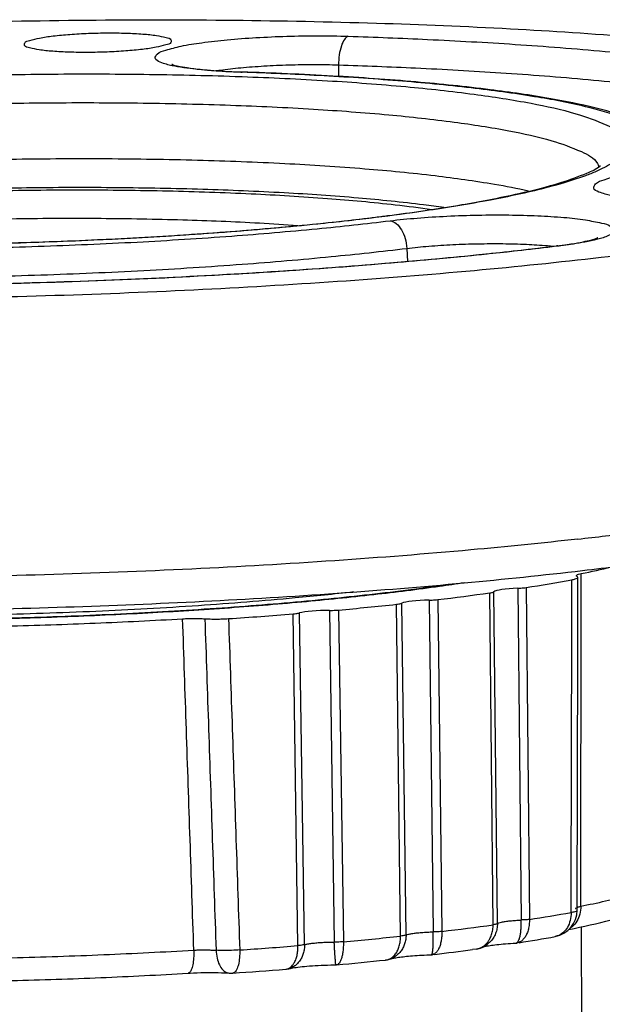
# Model space of a CAD drawing. Extents: x -1728 to 1226, y -129 to 379.
# Drawn here: x -1592 to -1570, y 173 to 210 of the extents above; entities that cross this region are included whole.
import ezdxf

# ---------------------------------------------------------------- set-up
doc = ezdxf.new("R2010")
doc.units = 0
doc.header["$LTSCALE"] = 10
doc.layers.get('0').update_dxf_attribs({"linetype": 'CONTINUOUS'})
doc.layers.add('06___PRT_ALL_SURFS', color=7, linetype='CONTINUOUS')
doc.layers.add('9_ALL_ROUND', color=7, linetype='CONTINUOUS')

msp = doc.modelspace()

# ---------------------------------------------------------------- linework, layer by layer
at = {"color": 7, "linetype": 'Continuous'}
msp.add_arc((-1588.82, 349.495), 160.015, 276.40368, 277.15075, dxfattribs=at)
for points, knots in [([(-1620.151, 207.822), (-1618.705, 208.03), (-1615.658, 208.412), (-1610.889, 208.882), (-1605.765, 209.271), (-1600.395, 209.568), (-1594.88, 209.769), (-1589.337, 209.869), (-1583.869, 209.867), (-1578.595, 209.762), (-1573.612, 209.557), (-1569.028, 209.256), (-1564.927, 208.867), (-1561.393, 208.398), (-1558.505, 207.864), (-1556.268, 207.271), (-1554.817, 206.659), (-1553.947, 206.03), (-1553.914, 205.592), (-1553.921, 205.499)], [0, 0, 0, 0, 4.383591, 9.209417, 14.376845, 19.796125, 25.344474, 30.932865, 36.427228, 41.745712, 46.756023, 51.388139, 55.525862, 59.115081, 62.070533, 64.362982, 65.964743, 66.947691, 67.229012, 67.229012, 67.229012, 67.229012]), ([(-1591.645, 208.948), (-1591.645, 208.965), (-1591.628, 209.057), (-1591.374, 209.104), (-1591.05, 209.203), (-1590.534, 209.267), (-1589.929, 209.327), (-1589.247, 209.364), (-1588.544, 209.379), (-1587.864, 209.371), (-1587.426, 209.349), (-1587.219, 209.333)], [0, 0, 0, 0, 0.051547, 0.262483, 0.635068, 1.151335, 1.778561, 2.475312, 3.195045, 3.889561, 4.512479, 4.512479, 4.512479, 4.512479]), ([(-1587.219, 209.333), (-1587.049, 209.319), (-1586.746, 209.297), (-1586.429, 209.212), (-1586.175, 209.175), (-1586.162, 209.087), (-1586.162, 209.072)], [0, 0, 0, 0, 0.510209, 0.875495, 1.078927, 1.124506, 1.124506, 1.124506, 1.124506]), ([(-1590.589, 208.689), (-1590.758, 208.702), (-1591.061, 208.725), (-1591.378, 208.81), (-1591.631, 208.846), (-1591.646, 208.933), (-1591.645, 208.948)], [0, 0, 0, 0, 0.510209, 0.875495, 1.078927, 1.123029, 1.123029, 1.123029, 1.123029]), ([(-1586.162, 209.072), (-1586.162, 209.055), (-1586.18, 208.964), (-1586.433, 208.918), (-1586.758, 208.819), (-1587.273, 208.755), (-1587.878, 208.695), (-1588.56, 208.658), (-1589.264, 208.642), (-1589.943, 208.651), (-1590.382, 208.673), (-1590.589, 208.689)], [0, 0, 0, 0, 0.050073, 0.261009, 0.633593, 1.149861, 1.777087, 2.473838, 3.193571, 3.888087, 4.511005, 4.511005, 4.511005, 4.511005]), ([(-1613.708, 199.795), (-1613.264, 199.77), (-1611.13, 199.657), (-1607.216, 199.509), (-1601.9, 199.42), (-1596.417, 199.434), (-1590.867, 199.551), (-1585.371, 199.767), (-1580.03, 200.08), (-1574.958, 200.481), (-1570.252, 200.964), (-1566.009, 201.517), (-1563.351, 201.956), (-1562.117, 202.192)], [0, 0, 0, 0, 1.332771, 6.410913, 11.751978, 17.28053, 22.85893, 28.403688, 33.782136, 38.907939, 43.665711, 47.973557, 51.743253, 51.743253, 51.743253, 51.743253]), ([(-1570.973, 190.479), (-1572.303, 190.329), (-1575.325, 190.026), (-1580.132, 189.648), (-1585.44, 189.341), (-1590.904, 189.129), (-1596.412, 189.019), (-1601.852, 189.01), (-1607.114, 189.105), (-1612.09, 189.3), (-1615.66, 189.526), (-1617.559, 189.682), (-1617.92, 189.713)], [0, 0, 0, 0, 4.016208, 9.110378, 14.462945, 19.967099, 25.512765, 30.988982, 36.286276, 41.299029, 45.927822, 47.015766, 47.015766, 47.015766, 47.015766]), ([(-1607.64, 187.927), (-1606.918, 187.903), (-1604.522, 187.836), (-1600.408, 187.781), (-1595.284, 187.808), (-1590.119, 187.928), (-1585.008, 188.139), (-1580.046, 188.437), (-1575.322, 188.818), (-1571.803, 189.182), (-1569.868, 189.418), (-1569.406, 189.477)], [0, 0, 0, 0, 2.169897, 7.188384, 12.343185, 17.540812, 22.686812, 27.687936, 32.454371, 36.902307, 38.300888, 38.300888, 38.300888, 38.300888])]:
    msp.add_open_spline(points, degree=3, knots=knots, dxfattribs=at)
at = {"layer": '06___PRT_ALL_SURFS', "color": 7, "linetype": 'Continuous'}
for centre, radius, start, end in [((-1588.225, 288.713), 101.21, 276.82116, 277.92768), ((-1592.532, 326.651), 139.393, 275.19353, 276.08737)]:
    msp.add_arc(centre, radius, start, end, dxfattribs=at)
for centre, ratio, start_param, end_param in [((-1573.115, 188.517), 0.130419, 1.669324, 3.000531), ((-1576.588, 188.068), 0.130425, 1.512239, 2.843447), ((-1580.465, 187.685), 0.13043, 1.355148, 2.686355)]:
    msp.add_ellipse(centre, major_axis=(1, 0.022), ratio=ratio, start_param=start_param, end_param=end_param, dxfattribs=at)
for points, knots in [([(-1573.216, 188.645), (-1573.179, 188.646), (-1573.106, 188.65), (-1573.003, 188.658), (-1572.938, 188.666), (-1572.908, 188.671)], [0, 0, 0, 0, 0.1135686, 0.2186148, 0.3095104, 0.3095104, 0.3095104, 0.3095104]), ([(-1576.532, 188.199), (-1576.494, 188.2), (-1576.418, 188.202), (-1576.308, 188.208), (-1576.238, 188.215), (-1576.204, 188.219)], [0, 0, 0, 0, 0.1160033, 0.2275176, 0.3285432, 0.3285432, 0.3285432, 0.3285432]), ([(-1574.266, 188.47), (-1574.24, 188.474), (-1574.196, 188.481), (-1574.142, 188.494), (-1574.113, 188.505), (-1574.106, 188.513)], [0, 0, 0, 0, 0.0778877, 0.1342964, 0.1673189, 0.1673189, 0.1673189, 0.1673189]), ([(-1580.254, 187.817), (-1580.215, 187.817), (-1580.138, 187.817), (-1580.025, 187.822), (-1579.95, 187.827), (-1579.914, 187.83)], [0, 0, 0, 0, 0.1156308, 0.2309231, 0.3396666, 0.3396666, 0.3396666, 0.3396666]), ([(-1577.75, 188.044), (-1577.72, 188.047), (-1577.667, 188.054), (-1577.598, 188.067), (-1577.559, 188.078), (-1577.544, 188.084)], [0, 0, 0, 0, 0.0902613, 0.16147, 0.2102878, 0.2102878, 0.2102878, 0.2102878]), ([(-1581.61, 187.685), (-1581.577, 187.688), (-1581.515, 187.694), (-1581.433, 187.706), (-1581.384, 187.716), (-1581.364, 187.722)], [0, 0, 0, 0, 0.100519, 0.1849967, 0.2491419, 0.2491419, 0.2491419, 0.2491419])]:
    msp.add_open_spline(points, degree=3, knots=knots, dxfattribs=at)
at = {"layer": '9_ALL_ROUND', "color": 7, "linetype": 'Continuous'}
for p, q in [((-1579.91, 208.181), (-1579.91, 207.751)), ((-1583.564, 207.916), (-1583.51, 207.915)), ((-1583.51, 207.905), (-1583.564, 207.906)), ((-1583.559, 207.746), (-1583.517, 207.744)), ((-1578.012, 202.561), (-1577.904, 202.575)), ((-1577.36, 201.332), (-1577.334, 200.845)), ((-1571.67, 201.42), (-1571.767, 201.408)), ((-1570.978, 186.34), (-1570.972, 189.049)), ((-1573.216, 188.645), (-1573.09, 176.258)), ((-1572.908, 188.671), (-1572.781, 176.281)), ((-1576.532, 188.199), (-1576.379, 175.816)), ((-1576.204, 188.219), (-1576.051, 175.832)), ((-1574.139, 176.08), (-1574.266, 188.47)), ((-1573.979, 176.127), (-1574.106, 188.513)), ((-1579.914, 187.83), (-1579.731, 175.447)), ((-1577.597, 175.657), (-1577.75, 188.044)), ((-1577.391, 175.701), (-1577.544, 188.084)), ((-1581.427, 175.301), (-1581.61, 187.685)), ((-1581.181, 175.342), (-1581.364, 187.722)), ((-1580.254, 187.817), (-1580.071, 175.437)), ((-1570.999, 176.623), (-1570.978, 186.34)), ((-1570.999, 176.623), (-1570.999, 176.623)), ((-1570.898, 176.764), (-1570.865, 176.772)), ((-1570.784, 163.991), (-1570.842, 176.001)), ((-1574.442, 175.29), (-1574.361, 175.344)), ((-1574.361, 175.344), (-1574.362, 175.343)), ((-1573.39, 175.39), (-1573.314, 175.393)), ((-1573.169, 175.413), (-1573.25, 175.4)), ((-1573.249, 175.4), (-1573.25, 175.4)), ((-1571.819, 175.642), (-1571.82, 175.642)), ((-1576.319, 174.974), (-1576.421, 174.961)), ((-1574.773, 175.175), (-1574.908, 175.156)), ((-1574.773, 175.175), (-1574.773, 175.175)), ((-1574.614, 175.212), (-1574.525, 175.247)), ((-1574.525, 175.247), (-1574.442, 175.29)), ((-1578.154, 174.765), (-1578.154, 174.765)), ((-1577.96, 174.81), (-1577.96, 174.81)), ((-1576.525, 174.956), (-1576.469, 174.958)), ((-1576.42, 174.961), (-1576.421, 174.961)), ((-1581.885, 174.422), (-1581.885, 174.422)), ((-1581.771, 174.44), (-1581.772, 174.44)), ((-1580.071, 174.582), (-1580.023, 174.582)), ((-1579.983, 174.584), (-1579.983, 174.584))]:
    msp.add_line(p, q, dxfattribs=at)
for points in [[(-1574.197, 175.317), (-1574.136, 175.325), (-1574.069, 175.333), (-1573.998, 175.342), (-1573.923, 175.35), (-1573.843, 175.357), (-1573.76, 175.365), (-1573.672, 175.372), (-1573.581, 175.378), (-1573.487, 175.384), (-1573.39, 175.39)], [(-1573.314, 175.393), (-1573.284, 175.395), (-1573.249, 175.4)], [(-1574.773, 175.175), (-1574.705, 175.187), (-1574.614, 175.212)], [(-1574.495, 175.262), (-1574.485, 175.264), (-1574.461, 175.27), (-1574.431, 175.277), (-1574.395, 175.284), (-1574.354, 175.292), (-1574.307, 175.3)], [(-1574.307, 175.3), (-1574.254, 175.308), (-1574.197, 175.317)], [(-1578.154, 174.765), (-1578.079, 174.777), (-1578.01, 174.794), (-1577.96, 174.81)], [(-1577.96, 174.81), (-1577.963, 174.809), (-1577.958, 174.811), (-1577.947, 174.814), (-1577.931, 174.818), (-1577.909, 174.824), (-1577.882, 174.83), (-1577.85, 174.836), (-1577.813, 174.843), (-1577.771, 174.851), (-1577.726, 174.858), (-1577.676, 174.866), (-1577.622, 174.874), (-1577.564, 174.881), (-1577.503, 174.889), (-1577.438, 174.896), (-1577.37, 174.903), (-1577.298, 174.91), (-1577.223, 174.917), (-1577.145, 174.923), (-1577.064, 174.929), (-1576.98, 174.935), (-1576.894, 174.94), (-1576.805, 174.945), (-1576.714, 174.949), (-1576.62, 174.953), (-1576.525, 174.956)], [(-1576.469, 174.958), (-1576.444, 174.959), (-1576.42, 174.961)], [(-1585.532, 174.274), (-1585.456, 174.278), (-1585.324, 174.284), (-1585.19, 174.289), (-1585.057, 174.293), (-1584.923, 174.296), (-1584.791, 174.297), (-1584.66, 174.298), (-1584.532, 174.297), (-1584.408, 174.294), (-1584.287, 174.291), (-1584.172, 174.286), (-1584.062, 174.281), (-1583.996, 174.277)], [(-1581.885, 174.422), (-1581.871, 174.423), (-1581.799, 174.434), (-1581.772, 174.44)], [(-1581.771, 174.44), (-1581.744, 174.446), (-1581.708, 174.454), (-1581.665, 174.463), (-1581.615, 174.471), (-1581.559, 174.481), (-1581.496, 174.49), (-1581.426, 174.5), (-1581.351, 174.509), (-1581.269, 174.518), (-1581.182, 174.527), (-1581.09, 174.535), (-1580.993, 174.543), (-1580.89, 174.551), (-1580.784, 174.558), (-1580.673, 174.564), (-1580.558, 174.57), (-1580.44, 174.574), (-1580.319, 174.578), (-1580.196, 174.58), (-1580.071, 174.582)], [(-1580.023, 174.582), (-1580.002, 174.583), (-1579.983, 174.584)]]:
    msp.add_lwpolyline(points, dxfattribs=at)
for centre, radius, start, end in [((-1582.555, 237.659), 29.76, 267.5438, 268.0576), ((-1590.217, 296.768), 94.994, 277.06612, 277.38185), ((-1573.685, 217.165), 15.86, 276.9431, 277.702), ((-1574.139, 220.528), 19.253, 277.6983, 278.2707), ((-1578.26, 225.636), 37.191, 281.4985, 283.2728), ((-1582.917, 252.851), 64.956, 278.8637, 280.39834), ((-1595.545, 361.697), 174.569, 273.78465, 274.57841), ((-1582.845, 240.737), 65.238, 278.87404, 280.25986), ((-1571.999, 176.626), 1, 280.2468, 359.8374), ((-1587.983, 275.538), 100.417, 276.8244, 277.92444), ((-1592.257, 313.184), 138.306, 275.19617, 276.08473), ((-1574.895, 176.065), 0.898, 300.8949, 306.4452), ((-1574.979, 175.934), 0.812, 319.8558, 327.7259), ((-1583.258, 238.875), 64.26, 279.03347, 280.25279), ((-1595.18, 347.078), 172.326, 273.85228, 274.57742), ((-1588.317, 273.379), 99.134, 276.95112, 277.77329), ((-1574.858, 175.788), 0.619, 277.8885, 285.5149), ((-1574.884, 176.042), 0.872, 288.1824, 290.4498), ((-1574.884, 176.043), 0.873, 290.4496, 292.1696), ((-1574.884, 176.044), 0.874, 292.1698, 292.9789), ((-1574.886, 176.049), 0.879, 292.9802, 295.2496), ((-1574.889, 176.053), 0.884, 295.2485, 296.4634), ((-1574.891, 176.058), 0.89, 296.4657, 300.1503), ((-1574.893, 176.062), 0.894, 300.1479, 300.8909), ((-1592.383, 309.488), 135.472, 275.25168, 276.02885), ((-1583.931, 175.275), 1, 266.2566, 273.8578), ((-1595.19, 342.381), 168.486, 273.85459, 274.52916)]:
    msp.add_arc(centre, radius, start, end, dxfattribs=at)
for points, knots in [([(-1585.93, 208.112), (-1585.997, 208.124), (-1586.218, 208.167), (-1586.472, 208.234), (-1586.815, 208.39), (-1586.656, 208.665), (-1586.286, 208.748), (-1585.734, 208.909), (-1584.963, 209.021), (-1584.03, 209.129), (-1582.971, 209.206), (-1581.839, 209.256), (-1580.689, 209.273), (-1579.923, 209.262), (-1579.547, 209.249)], [0, 0, 0, 0, 0.202413, 0.66079, 0.899949, 1.067978, 1.428306, 2.013449, 2.801852, 3.757043, 4.834555, 5.985107, 7.154541, 8.284286, 8.284286, 8.284286, 8.284286]), ([(-1579.547, 209.249), (-1579.605, 209.23), (-1579.718, 209.112), (-1579.822, 208.869), (-1579.895, 208.546), (-1579.911, 208.307), (-1579.91, 208.181)], [0, 0, 0, 0, 0.184276, 0.454048, 0.7954, 1.171116, 1.171116, 1.171116, 1.171116]), ([(-1579.547, 209.249), (-1578.559, 209.217), (-1576.482, 209.136), (-1573.283, 208.957), (-1569.985, 208.704), (-1566.796, 208.371), (-1563.902, 207.961), (-1561.473, 207.489), (-1559.583, 206.958), (-1558.353, 206.422), (-1557.554, 205.777), (-1557.677, 204.942), (-1558.162, 204.59), (-1558.473, 204.402), (-1558.556, 204.354)], [0, 0, 0, 0, 2.963342, 6.236493, 9.612802, 12.88419, 15.855805, 18.371122, 20.325649, 21.678721, 22.496971, 23.097234, 23.906985, 24.195073, 24.195073, 24.195073, 24.195073]), ([(-1586.11, 208.185), (-1586.121, 208.191), (-1586.171, 208.221), (-1586.007, 208.152), (-1585.874, 208.138), (-1585.502, 208.06), (-1585.02, 208.008), (-1584.435, 207.957), (-1584.021, 207.935), (-1583.831, 207.927)], [0, 0, 0, 0, 0.040956, 0.102923, 0.29909, 0.63496, 1.128694, 1.806471, 2.376589, 2.376589, 2.376589, 2.376589]), ([(-1583.564, 207.906), (-1583.907, 207.917), (-1584.54, 207.948), (-1585.329, 208.019), (-1585.774, 208.085), (-1585.93, 208.112)], [0, 0, 0, 0, 1.028028, 1.900643, 2.37633, 2.37633, 2.37633, 2.37633]), ([(-1584.489, 207.966), (-1584.438, 207.973), (-1584.131, 208.015), (-1583.823, 208.05), (-1583.567, 208.075)], [0, 0, 0, 0, 0.1570505, 0.928965, 0.928965, 0.928965, 0.928965]), ([(-1583.567, 208.075), (-1583.278, 208.103), (-1582.679, 208.146), (-1581.765, 208.187), (-1580.835, 208.2), (-1580.215, 208.191), (-1579.91, 208.181)], [0, 0, 0, 0, 0.870814, 1.80072, 2.745963, 3.660037, 3.660037, 3.660037, 3.660037]), ([(-1579.91, 208.181), (-1578.951, 208.15), (-1576.931, 208.071), (-1573.821, 207.897), (-1570.616, 207.651), (-1567.516, 207.328), (-1564.703, 206.929), (-1562.342, 206.47), (-1560.505, 205.955), (-1559.31, 205.431), (-1558.644, 204.899), (-1558.604, 204.562), (-1558.604, 204.496)], [0, 0, 0, 0, 2.880745, 6.062454, 9.344374, 12.524238, 15.412658, 17.857524, 19.757298, 21.072478, 21.867834, 22.064702, 22.064702, 22.064702, 22.064702]), ([(-1596.545, 207.699), (-1595.58, 207.737), (-1593.529, 207.802), (-1590.336, 207.851), (-1586.971, 207.84), (-1584.695, 207.786), (-1583.559, 207.746)], [0, 0, 0, 0, 2.896107, 6.156855, 9.57995, 12.988842, 12.988842, 12.988842, 12.988842]), ([(-1583.517, 207.744), (-1582.453, 207.706), (-1580.411, 207.61), (-1577.52, 207.395), (-1574.978, 207.122), (-1572.864, 206.794), (-1571.185, 206.435), (-1570.048, 206.02), (-1569.247, 205.631), (-1569.107, 204.897), (-1569.691, 204.494), (-1570.081, 204.297), (-1570.294, 204.203)], [0, 0, 0, 0, 3.19348, 6.129658, 8.697224, 10.855412, 12.564369, 13.797103, 14.567981, 15.047858, 15.725741, 16.422674, 16.422674, 16.422674, 16.422674]), ([(-1567.013, 204.322), (-1567.03, 204.552), (-1567.183, 205.006), (-1567.675, 205.53), (-1568.35, 205.934), (-1569.248, 206.288), (-1570.481, 206.63), (-1572.184, 206.971), (-1574.413, 207.292), (-1577.128, 207.569), (-1580.216, 207.784), (-1582.381, 207.878), (-1583.51, 207.915)], [0, 0, 0, 0, 0.691556, 1.376837, 2.115225, 3.034461, 4.266211, 5.949454, 8.240689, 11.021612, 14.135384, 17.523254, 17.523254, 17.523254, 17.523254]), ([(-1569.987, 203.89), (-1569.625, 204.011), (-1569.014, 204.261), (-1568.266, 204.638), (-1567.911, 205.313), (-1568.496, 205.896), (-1569.411, 206.272), (-1570.84, 206.684), (-1572.735, 207.036), (-1575.077, 207.352), (-1577.762, 207.605), (-1580.614, 207.791), (-1582.552, 207.873), (-1583.51, 207.905)], [0, 0, 0, 0, 1.142775, 1.979082, 2.504638, 3.099787, 4.09988, 5.567637, 7.505242, 9.896704, 12.650072, 15.594799, 18.469767, 18.469767, 18.469767, 18.469767]), ([(-1607.176, 205.819), (-1606.77, 205.868), (-1605.9, 205.967), (-1604.492, 206.108), (-1602.868, 206.251), (-1600.989, 206.392), (-1598.82, 206.525), (-1596.33, 206.643), (-1593.518, 206.732), (-1590.439, 206.779), (-1587.214, 206.768), (-1583.997, 206.692), (-1580.938, 206.549), (-1578.153, 206.343), (-1575.716, 206.08), (-1573.689, 205.766), (-1572.078, 205.42), (-1570.991, 205.028), (-1570.322, 204.696), (-1570.204, 204.424), (-1570.189, 204.38)], [0, 0, 0, 0, 1.225766, 2.627948, 4.24517, 6.11661, 8.27949, 10.764915, 13.594107, 16.719935, 20.001612, 23.269795, 26.37227, 29.187262, 31.648813, 33.717915, 35.356364, 36.538258, 37.277357, 37.414659, 37.414659, 37.414659, 37.414659]), ([(-1572.82, 203.468), (-1573.239, 203.565), (-1574.397, 203.78), (-1576.434, 204.068), (-1579.048, 204.318), (-1582.006, 204.509), (-1585.221, 204.63), (-1588.564, 204.681), (-1591.87, 204.664), (-1594.975, 204.59), (-1597.771, 204.477), (-1600.22, 204.339), (-1602.34, 204.188), (-1604.162, 204.033), (-1605.725, 203.877), (-1606.684, 203.769), (-1607.127, 203.715)], [0, 0, 0, 0, 1.290479, 3.529789, 6.171914, 9.164276, 12.422517, 15.822652, 19.193918, 22.338913, 25.140491, 27.586215, 29.700046, 31.515743, 33.072058, 34.411144, 34.411144, 34.411144, 34.411144]), ([(-1577.904, 202.575), (-1577.037, 202.688), (-1575.454, 202.921), (-1573.353, 203.325), (-1571.783, 203.709), (-1570.787, 204.076), (-1570.284, 204.288), (-1570.139, 204.411), (-1570.132, 204.417)], [0, 0, 0, 0, 2.622393, 4.797997, 6.421603, 7.454396, 8.001456, 8.026128, 8.026128, 8.026128, 8.026128]), ([(-1570.294, 204.203), (-1570.424, 204.146), (-1571.053, 203.895), (-1572.366, 203.52), (-1574.368, 203.092), (-1576.477, 202.749), (-1577.913, 202.557), (-1578.529, 202.482)], [0, 0, 0, 0, 0.427222, 2.027993, 4.088369, 6.569693, 8.433594, 8.433594, 8.433594, 8.433594]), ([(-1569.543, 203.266), (-1569.61, 203.278), (-1569.833, 203.321), (-1570.09, 203.389), (-1570.437, 203.541), (-1570.284, 203.823), (-1570.101, 203.852), (-1569.987, 203.89)], [0, 0, 0, 0, 0.203323, 0.665903, 0.909074, 1.07692, 1.439712, 1.439712, 1.439712, 1.439712]), ([(-1575.977, 202.854), (-1576.229, 202.89), (-1577.29, 203.032), (-1579.279, 203.232), (-1582.029, 203.421), (-1585.033, 203.546), (-1588.178, 203.605), (-1591.318, 203.6), (-1594.297, 203.54), (-1597.003, 203.44), (-1599.388, 203.314), (-1601.46, 203.174), (-1603.246, 203.027), (-1604.782, 202.88), (-1605.725, 202.777), (-1606.161, 202.726)], [0, 0, 0, 0, 0.765225, 3.212201, 5.992752, 9.035068, 12.230395, 15.430291, 18.453454, 21.169766, 23.551899, 25.618595, 27.399464, 28.929304, 30.245946, 30.245946, 30.245946, 30.245946]), ([(-1605.64, 202.685), (-1604.676, 202.796), (-1602.664, 202.995), (-1599.549, 203.225), (-1596.276, 203.393), (-1592.927, 203.495), (-1589.586, 203.528), (-1586.336, 203.492), (-1583.257, 203.389), (-1580.427, 203.219), (-1578.176, 203.015), (-1576.879, 202.85), (-1576.425, 202.785)], [0, 0, 0, 0, 2.913528, 6.064117, 9.367974, 12.745673, 16.11413, 19.391142, 22.496442, 25.354435, 27.896216, 29.274998, 29.274998, 29.274998, 29.274998]), ([(-1578.529, 202.482), (-1578.856, 202.441), (-1580.228, 202.28), (-1582.729, 202.035), (-1586.089, 201.787), (-1589.614, 201.603), (-1593.224, 201.486), (-1596.835, 201.44), (-1600.366, 201.465), (-1603.734, 201.561), (-1606.868, 201.725), (-1609.699, 201.954), (-1612.151, 202.24), (-1613.679, 202.495), (-1614.379, 202.64), (-1614.413, 202.648)], [0, 0, 0, 0, 0.986558, 4.144014, 7.538526, 11.094225, 14.732397, 18.372324, 21.930157, 25.322693, 28.480409, 31.345021, 33.841138, 35.884844, 35.987619, 35.987619, 35.987619, 35.987619]), ([(-1577.987, 202.362), (-1577.651, 202.403), (-1576.944, 202.472), (-1575.848, 202.541), (-1574.706, 202.579), (-1573.572, 202.584), (-1572.501, 202.558), (-1571.545, 202.496), (-1570.752, 202.42), (-1570.156, 202.289), (-1569.784, 202.218), (-1569.555, 201.977), (-1569.856, 201.774), (-1570.097, 201.707), (-1570.305, 201.655), (-1570.368, 201.641)], [0, 0, 0, 0, 1.01452, 2.130676, 3.292126, 4.443619, 5.531803, 6.505152, 7.316501, 7.926599, 8.312464, 8.495285, 8.712076, 9.145533, 9.340633, 9.340633, 9.340633, 9.340633]), ([(-1613.421, 202.203), (-1612.71, 202.097), (-1611.111, 201.897), (-1608.474, 201.659), (-1605.413, 201.47), (-1602.049, 201.346), (-1598.496, 201.292), (-1594.839, 201.309), (-1591.139, 201.397), (-1587.487, 201.554), (-1584.011, 201.773), (-1580.861, 202.04), (-1578.892, 202.252), (-1577.987, 202.362)], [0, 0, 0, 0, 2.156743, 4.831517, 7.943664, 11.354379, 14.929294, 18.604603, 22.32571, 26.02946, 29.569951, 32.77457, 35.511407, 35.511407, 35.511407, 35.511407]), ([(-1613.31, 202.466), (-1612.59, 202.345), (-1610.998, 202.109), (-1608.398, 201.853), (-1605.421, 201.65), (-1602.142, 201.516), (-1598.646, 201.452), (-1595.018, 201.462), (-1591.349, 201.546), (-1587.727, 201.701), (-1584.243, 201.924), (-1581.192, 202.189), (-1579.314, 202.398), (-1578.531, 202.495)], [0, 0, 0, 0, 2.190468, 4.825452, 7.834812, 11.142661, 14.667809, 18.324585, 22.024652, 25.678723, 29.198504, 32.498432, 34.86573, 34.86573, 34.86573, 34.86573]), ([(-1581.43, 202.179), (-1581.908, 202.213), (-1583.341, 202.301), (-1585.793, 202.4), (-1588.819, 202.453), (-1591.948, 202.441), (-1595.064, 202.365), (-1598.022, 202.235), (-1600.687, 202.065), (-1602.991, 201.872), (-1604.398, 201.726), (-1605.041, 201.652)], [0, 0, 0, 0, 1.438099, 4.307585, 7.358975, 10.518768, 13.693074, 16.710632, 19.399559, 21.704508, 23.644406, 23.644406, 23.644406, 23.644406]), ([(-1577.987, 202.362), (-1577.904, 202.35), (-1577.732, 202.261), (-1577.541, 202.021), (-1577.407, 201.7), (-1577.367, 201.458), (-1577.36, 201.332)], [0, 0, 0, 0, 0.248971, 0.552179, 0.905034, 1.28161, 1.28161, 1.28161, 1.28161]), ([(-1577.36, 201.332), (-1577.089, 201.365), (-1576.517, 201.421), (-1575.631, 201.477), (-1574.707, 201.508), (-1573.791, 201.512), (-1572.925, 201.49), (-1572.293, 201.449), (-1571.954, 201.42), (-1571.876, 201.412)], [0, 0, 0, 0, 0.820894, 1.723202, 2.66206, 3.592797, 4.472294, 5.258919, 5.493811, 5.493811, 5.493811, 5.493811]), ([(-1570.368, 201.641), (-1570.518, 201.605), (-1570.949, 201.514), (-1571.386, 201.455), (-1571.67, 201.42)], [0, 0, 0, 0, 0.462849, 1.321016, 1.321016, 1.321016, 1.321016]), ([(-1571.37, 201.475), (-1571.312, 201.484), (-1571.111, 201.514), (-1570.83, 201.558), (-1570.492, 201.647), (-1570.386, 201.657), (-1570.207, 201.74), (-1570.235, 201.722), (-1570.237, 201.721)], [0, 0, 0, 0, 0.175084, 0.602606, 0.901655, 1.087672, 1.168014, 1.175256, 1.175256, 1.175256, 1.175256]), ([(-1571.767, 201.408), (-1572.631, 201.304), (-1574.607, 201.084), (-1577.889, 200.775), (-1581.773, 200.481), (-1586.124, 200.229), (-1590.803, 200.042), (-1595.65, 199.933), (-1600.492, 199.911), (-1605.16, 199.976), (-1609.499, 200.123), (-1613.376, 200.337), (-1616.696, 200.598), (-1619.355, 200.875), (-1620.9, 201.078), (-1621.541, 201.172)], [0, 0, 0, 0, 2.612722, 5.962136, 9.890733, 14.296707, 19.035407, 23.940322, 28.839186, 33.559857, 37.94576, 41.861599, 45.208085, 47.937678, 49.880873, 49.880873, 49.880873, 49.880873]), ([(-1621.538, 201.194), (-1620.442, 201.031), (-1618.069, 200.74), (-1614.266, 200.407), (-1610.019, 200.155), (-1605.419, 199.991), (-1600.566, 199.919), (-1595.561, 199.941), (-1590.508, 200.058), (-1585.514, 200.266), (-1580.683, 200.562), (-1576.117, 200.938), (-1573.177, 201.25), (-1571.768, 201.422)], [0, 0, 0, 0, 3.32322, 7.168188, 11.452467, 16.086282, 20.973523, 26.013327, 31.101908, 36.134534, 41.00755, 45.620374, 49.877264, 49.877264, 49.877264, 49.877264]), ([(-1614.194, 201.168), (-1613.455, 201.057), (-1611.793, 200.849), (-1609.051, 200.601), (-1605.87, 200.405), (-1602.373, 200.276), (-1598.68, 200.22), (-1594.878, 200.238), (-1591.033, 200.329), (-1587.237, 200.492), (-1583.623, 200.72), (-1580.349, 200.997), (-1578.302, 201.218), (-1577.36, 201.332)], [0, 0, 0, 0, 2.242211, 5.022622, 8.25759, 11.802845, 15.51875, 19.339017, 23.2069, 27.056776, 30.737043, 34.068283, 36.913706, 36.913706, 36.913706, 36.913706]), ([(-1571.225, 176.543), (-1571.222, 177.925), (-1571.214, 180.686), (-1571.204, 184.826), (-1571.197, 187.584), (-1571.193, 188.962)], [0, 0, 0, 0, 4.14508, 8.28478, 12.419095, 12.419095, 12.419095, 12.419095]), ([(-1571.193, 188.962), (-1571.152, 188.969), (-1571.084, 188.986), (-1571.009, 189.007), (-1570.973, 189.036), (-1570.972, 189.049)], [0, 0, 0, 0, 0.1253304, 0.2067863, 0.2432364, 0.2432364, 0.2432364, 0.2432364]), ([(-1571.025, 189.125), (-1571.022, 189.129), (-1571.002, 189.149), (-1570.938, 189.169), (-1570.882, 189.184), (-1570.846, 189.191)], [0, 0, 0, 0, 0.0143438, 0.0842211, 0.1928976, 0.1928976, 0.1928976, 0.1928976]), ([(-1570.972, 189.049), (-1570.972, 189.049), (-1570.972, 189.064), (-1570.99, 189.074), (-1571.002, 189.08)], [0, 0, 0, 0, 0.00229538, 0.044063, 0.044063, 0.044063, 0.044063]), ([(-1570.865, 176.772), (-1570.863, 178.149), (-1570.859, 180.906), (-1570.852, 185.046), (-1570.848, 187.808), (-1570.846, 189.191)], [0, 0, 0, 0, 4.132059, 8.271786, 12.41914, 12.41914, 12.41914, 12.41914]), ([(-1575.212, 188.845), (-1575.521, 188.797), (-1576.648, 188.633), (-1578.669, 188.381), (-1581.347, 188.111), (-1584.225, 187.88), (-1587.275, 187.693), (-1590.43, 187.555), (-1593.571, 187.469), (-1595.647, 187.447), (-1596.653, 187.444)], [0, 0, 0, 0, 0.940227, 3.414993, 6.110852, 9.012244, 12.077817, 15.276742, 18.486234, 21.503747, 21.503747, 21.503747, 21.503747]), ([(-1594.758, 187.485), (-1593.519, 187.501), (-1591.055, 187.557), (-1587.408, 187.71), (-1583.886, 187.929), (-1580.565, 188.21), (-1577.898, 188.503), (-1576.348, 188.713), (-1575.819, 188.79)], [0, 0, 0, 0, 3.71731, 7.393473, 10.948332, 14.304576, 17.389609, 18.996355, 18.996355, 18.996355, 18.996355]), ([(-1579.355, 188.505), (-1580.078, 188.423), (-1582.006, 188.226), (-1585.212, 187.973), (-1589.008, 187.764), (-1592.913, 187.634), (-1596.821, 187.588), (-1600.624, 187.626), (-1603.852, 187.734), (-1605.799, 187.845), (-1606.537, 187.894)], [0, 0, 0, 0, 2.184792, 5.81188, 9.647734, 13.589752, 17.532273, 21.369621, 24.999152, 27.219637, 27.219637, 27.219637, 27.219637]), ([(-1595.653, 187.174), (-1594.541, 187.184), (-1592.322, 187.223), (-1589.016, 187.333), (-1586.822, 187.442), (-1585.735, 187.505)], [0, 0, 0, 0, 3.334046, 6.658042, 9.924521, 9.924521, 9.924521, 9.924521]), ([(-1585.735, 187.505), (-1585.664, 187.509), (-1585.521, 187.515), (-1585.308, 187.518), (-1585.102, 187.516), (-1584.969, 187.509), (-1584.905, 187.505)], [0, 0, 0, 0, 0.2120682, 0.4299254, 0.6388772, 0.8297155, 0.8297155, 0.8297155, 0.8297155]), ([(-1585.317, 175.135), (-1585.363, 176.507), (-1585.456, 179.253), (-1585.595, 183.377), (-1585.688, 186.128), (-1585.735, 187.505)], [0, 0, 0, 0, 4.117929, 8.243504, 12.376685, 12.376685, 12.376685, 12.376685]), ([(-1584.905, 187.505), (-1584.838, 187.501), (-1584.696, 187.494), (-1584.476, 187.492), (-1584.249, 187.497), (-1584.097, 187.504), (-1584.022, 187.509)], [0, 0, 0, 0, 0.2025523, 0.426137, 0.6589616, 0.8838151, 0.8838151, 0.8838151, 0.8838151]), ([(-1584.905, 187.505), (-1584.859, 186.132), (-1584.766, 183.384), (-1584.626, 179.258), (-1584.533, 176.507), (-1584.486, 175.13)], [0, 0, 0, 0, 4.122189, 8.249746, 12.382671, 12.382671, 12.382671, 12.382671]), ([(-1584.022, 187.509), (-1583.975, 186.137), (-1583.882, 183.39), (-1583.742, 179.267), (-1583.649, 176.517), (-1583.602, 175.141)], [0, 0, 0, 0, 4.119627, 8.244613, 12.374955, 12.374955, 12.374955, 12.374955]), ([(-1570.865, 176.772), (-1570.246, 176.897), (-1569.134, 177.144), (-1567.675, 177.569), (-1566.847, 177.902), (-1566.512, 178.083)], [0, 0, 0, 0, 1.893513, 3.416612, 4.55787, 4.55787, 4.55787, 4.55787]), ([(-1571.309, 175.902), (-1570.778, 176.011), (-1569.747, 176.243), (-1568.32, 176.653), (-1567.438, 177.003), (-1567.059, 177.203)], [0, 0, 0, 0, 1.623341, 3.168841, 4.455323, 4.455323, 4.455323, 4.455323]), ([(-1571.225, 176.543), (-1571.224, 176.443), (-1571.246, 176.247), (-1571.349, 175.981), (-1571.516, 175.773), (-1571.689, 175.673), (-1571.793, 175.647), (-1571.819, 175.642)], [0, 0, 0, 0, 0.30084, 0.583512, 0.84397, 1.086542, 1.165897, 1.165897, 1.165897, 1.165897]), ([(-1570.901, 176.473), (-1570.925, 176.381), (-1570.996, 176.208), (-1571.136, 176.04), (-1571.233, 175.971), (-1571.259, 175.955)], [0, 0, 0, 0, 0.2852378, 0.5515913, 0.6424361, 0.6424361, 0.6424361, 0.6424361]), ([(-1571.225, 176.543), (-1571.173, 176.553), (-1571.114, 176.569), (-1570.998, 176.59), (-1571.002, 176.619), (-1571.003, 176.622)], [0, 0, 0, 0, 0.1591052, 0.2370674, 0.2442979, 0.2442979, 0.2442979, 0.2442979]), ([(-1571.055, 176.684), (-1571.055, 176.689), (-1571.052, 176.698), (-1571.046, 176.705), (-1571.044, 176.708)], [0, 0, 0, 0, 0.01520835, 0.02645996, 0.02645996, 0.02645996, 0.02645996]), ([(-1570.999, 176.731), (-1570.985, 176.737), (-1570.952, 176.75), (-1570.917, 176.759), (-1570.898, 176.764)], [0, 0, 0, 0, 0.0467085, 0.1061138, 0.1061138, 0.1061138, 0.1061138]), ([(-1573.978, 176.124), (-1573.978, 176.06), (-1573.989, 175.933), (-1574.043, 175.749), (-1574.13, 175.581), (-1574.239, 175.445), (-1574.322, 175.372), (-1574.361, 175.344)], [0, 0, 0, 0, 0.1912234, 0.3811174, 0.5694777, 0.7558707, 0.9000322, 0.9000322, 0.9000322, 0.9000322]), ([(-1574.292, 175.501), (-1574.282, 175.517), (-1574.243, 175.584), (-1574.188, 175.713), (-1574.147, 175.892), (-1574.139, 176.017), (-1574.139, 176.08)], [0, 0, 0, 0, 0.0570773, 0.2334731, 0.4172515, 0.6067803, 0.6067803, 0.6067803, 0.6067803]), ([(-1573.978, 176.124), (-1573.987, 176.116), (-1574.015, 176.104), (-1574.069, 176.091), (-1574.113, 176.083), (-1574.139, 176.08)], [0, 0, 0, 0, 0.0334165, 0.089933, 0.1677903, 0.1677903, 0.1677903, 0.1677903]), ([(-1573.979, 176.127), (-1573.963, 176.14), (-1573.91, 176.16), (-1573.811, 176.185), (-1573.671, 176.208), (-1573.499, 176.229), (-1573.301, 176.246), (-1573.162, 176.255), (-1573.09, 176.258)], [0, 0, 0, 0, 0.0610115, 0.1649574, 0.3085131, 0.4852462, 0.6868193, 0.903489, 0.903489, 0.903489, 0.903489]), ([(-1572.781, 176.281), (-1572.781, 176.218), (-1572.786, 176.094), (-1572.817, 175.918), (-1572.869, 175.758), (-1572.94, 175.621), (-1573.027, 175.512), (-1573.129, 175.435), (-1573.208, 175.407), (-1573.248, 175.4), (-1573.249, 175.4)], [0, 0, 0, 0, 0.188713, 0.368942, 0.537114, 0.690599, 0.828618, 0.953244, 1.069715, 1.074444, 1.074444, 1.074444, 1.074444]), ([(-1573.148, 175.587), (-1573.14, 175.611), (-1573.124, 175.677), (-1573.106, 175.793), (-1573.094, 175.937), (-1573.088, 176.095), (-1573.089, 176.204), (-1573.09, 176.26)], [0, 0, 0, 0, 0.0753401, 0.2044689, 0.3505852, 0.5099766, 0.6782122, 0.6782122, 0.6782122, 0.6782122]), ([(-1572.781, 176.281), (-1572.811, 176.277), (-1572.876, 176.269), (-1572.979, 176.263), (-1573.052, 176.261), (-1573.09, 176.26)], [0, 0, 0, 0, 0.0906772, 0.1955762, 0.3091778, 0.3091778, 0.3091778, 0.3091778]), ([(-1577.391, 175.701), (-1577.39, 175.645), (-1577.398, 175.532), (-1577.438, 175.368), (-1577.503, 175.215), (-1577.591, 175.079), (-1577.7, 174.962), (-1577.823, 174.871), (-1577.914, 174.827), (-1577.96, 174.81)], [0, 0, 0, 0, 0.169969, 0.337863, 0.50311, 0.665134, 0.823466, 0.978111, 1.123973, 1.123973, 1.123973, 1.123973]), ([(-1577.391, 175.701), (-1577.406, 175.694), (-1577.444, 175.682), (-1577.513, 175.668), (-1577.567, 175.661), (-1577.597, 175.657)], [0, 0, 0, 0, 0.0493807, 0.1208542, 0.2112098, 0.2112098, 0.2112098, 0.2112098]), ([(-1577.391, 175.701), (-1577.363, 175.713), (-1577.29, 175.732), (-1577.162, 175.756), (-1576.998, 175.777), (-1576.807, 175.795), (-1576.597, 175.809), (-1576.453, 175.814), (-1576.379, 175.816)], [0, 0, 0, 0, 0.091408, 0.223851, 0.391605, 0.586805, 0.800109, 1.021247, 1.021247, 1.021247, 1.021247]), ([(-1576.051, 175.832), (-1576.05, 175.77), (-1576.054, 175.647), (-1576.077, 175.472), (-1576.116, 175.314), (-1576.17, 175.18), (-1576.236, 175.073), (-1576.314, 174.997), (-1576.38, 174.967), (-1576.415, 174.962), (-1576.42, 174.961)], [0, 0, 0, 0, 0.188309, 0.36653, 0.529957, 0.67479, 0.79915, 0.904369, 0.996337, 1.010911, 1.010911, 1.010911, 1.010911]), ([(-1576.387, 175.146), (-1576.385, 175.17), (-1576.379, 175.236), (-1576.375, 175.351), (-1576.374, 175.494), (-1576.376, 175.651), (-1576.378, 175.76), (-1576.379, 175.816)], [0, 0, 0, 0, 0.0725193, 0.199094, 0.343866, 0.5025771, 0.6704847, 0.6704847, 0.6704847, 0.6704847]), ([(-1576.051, 175.832), (-1576.084, 175.829), (-1576.155, 175.822), (-1576.264, 175.817), (-1576.34, 175.816), (-1576.379, 175.816)], [0, 0, 0, 0, 0.1009179, 0.2123628, 0.328454, 0.328454, 0.328454, 0.328454]), ([(-1581.181, 175.342), (-1581.18, 175.285), (-1581.187, 175.173), (-1581.223, 175.01), (-1581.282, 174.859), (-1581.363, 174.725), (-1581.461, 174.611), (-1581.574, 174.521), (-1581.68, 174.467), (-1581.748, 174.446), (-1581.771, 174.44)], [0, 0, 0, 0, 0.169519, 0.335729, 0.497479, 0.653711, 0.803623, 0.947105, 1.085018, 1.157894, 1.157894, 1.157894, 1.157894]), ([(-1581.181, 175.342), (-1581.201, 175.335), (-1581.25, 175.324), (-1581.332, 175.311), (-1581.394, 175.304), (-1581.427, 175.301)], [0, 0, 0, 0, 0.0645756, 0.1492524, 0.2498309, 0.2498309, 0.2498309, 0.2498309]), ([(-1581.181, 175.342), (-1581.142, 175.352), (-1581.051, 175.37), (-1580.896, 175.392), (-1580.712, 175.41), (-1580.507, 175.424), (-1580.291, 175.434), (-1580.144, 175.436), (-1580.071, 175.437)], [0, 0, 0, 0, 0.120849, 0.278957, 0.467001, 0.67601, 0.895921, 1.116119, 1.116119, 1.116119, 1.116119]), ([(-1579.731, 175.447), (-1579.767, 175.443), (-1579.842, 175.439), (-1579.955, 175.435), (-1580.032, 175.436), (-1580.071, 175.437)], [0, 0, 0, 0, 0.1086579, 0.2239164, 0.3396782, 0.3396782, 0.3396782, 0.3396782]), ([(-1580.029, 174.768), (-1580.031, 174.792), (-1580.037, 174.858), (-1580.047, 174.972), (-1580.057, 175.115), (-1580.066, 175.272), (-1580.069, 175.381), (-1580.071, 175.437)], [0, 0, 0, 0, 0.0722187, 0.1987794, 0.3436792, 0.5024789, 0.6704066, 0.6704066, 0.6704066, 0.6704066]), ([(-1579.731, 175.447), (-1579.73, 175.384), (-1579.732, 175.262), (-1579.747, 175.088), (-1579.772, 174.932), (-1579.808, 174.8), (-1579.851, 174.696), (-1579.902, 174.622), (-1579.951, 174.589), (-1579.978, 174.585), (-1579.983, 174.585)], [0, 0, 0, 0, 0.1879782, 0.364586, 0.5241427, 0.6617384, 0.7741325, 0.8610041, 0.9275028, 0.9424314, 0.9424314, 0.9424314, 0.9424314]), ([(-1577.783, 174.993), (-1577.752, 175.036), (-1577.696, 175.132), (-1577.638, 175.293), (-1577.603, 175.471), (-1577.596, 175.594), (-1577.597, 175.657)], [0, 0, 0, 0, 0.1592301, 0.3303239, 0.5117236, 0.7006924, 0.7006924, 0.7006924, 0.7006924]), ([(-1574.518, 175.27), (-1574.503, 175.279), (-1574.445, 175.32), (-1574.393, 175.37), (-1574.358, 175.411)], [0, 0, 0, 0, 0.0524863, 0.2134622, 0.2134622, 0.2134622, 0.2134622]), ([(-1573.314, 175.393), (-1573.309, 175.394), (-1573.284, 175.396), (-1573.238, 175.418), (-1573.209, 175.453), (-1573.197, 175.473)], [0, 0, 0, 0, 0.0143039, 0.0749659, 0.1465223, 0.1465223, 0.1465223, 0.1465223]), ([(-1573.197, 175.473), (-1573.181, 175.498), (-1573.164, 175.537), (-1573.151, 175.576), (-1573.148, 175.587)], [0, 0, 0, 0, 0.0894088, 0.1237108, 0.1237108, 0.1237108, 0.1237108]), ([(-1595.557, 174.794), (-1594.41, 174.803), (-1592.118, 174.841), (-1588.704, 174.955), (-1586.438, 175.069), (-1585.317, 175.135)], [0, 0, 0, 0, 3.442393, 6.876386, 10.247129, 10.247129, 10.247129, 10.247129]), ([(-1585.317, 175.135), (-1585.315, 175.037), (-1585.319, 174.853), (-1585.348, 174.602), (-1585.399, 174.419), (-1585.458, 174.298), (-1585.516, 174.277), (-1585.532, 174.276)], [0, 0, 0, 0, 0.2958757, 0.5524215, 0.7490788, 0.8766032, 0.9252443, 0.9252443, 0.9252443, 0.9252443]), ([(-1585.317, 175.135), (-1585.259, 175.138), (-1585.144, 175.141), (-1584.972, 175.143), (-1584.803, 175.142), (-1584.641, 175.138), (-1584.537, 175.133), (-1584.486, 175.13)], [0, 0, 0, 0, 0.1722132, 0.3458444, 0.5163852, 0.6794494, 0.8306792, 0.8306792, 0.8306792, 0.8306792]), ([(-1583.602, 175.141), (-1583.703, 175.136), (-1583.904, 175.119), (-1584.199, 175.118), (-1584.394, 175.121), (-1584.486, 175.13)], [0, 0, 0, 0, 0.30222, 0.6064941, 0.8848754, 0.8848754, 0.8848754, 0.8848754]), ([(-1584.486, 175.13), (-1584.483, 175.031), (-1584.46, 174.843), (-1584.378, 174.591), (-1584.254, 174.398), (-1584.114, 174.296), (-1584.024, 174.279), (-1583.996, 174.277)], [0, 0, 0, 0, 0.296115, 0.563039, 0.789333, 0.976625, 1.060682, 1.060682, 1.060682, 1.060682]), ([(-1583.602, 175.141), (-1583.6, 175.042), (-1583.606, 174.858), (-1583.643, 174.606), (-1583.704, 174.419), (-1583.78, 174.3), (-1583.845, 174.28), (-1583.864, 174.278)], [0, 0, 0, 0, 0.2963687, 0.5546995, 0.755831, 0.8931275, 0.949788, 0.949788, 0.949788, 0.949788]), ([(-1581.602, 174.603), (-1581.593, 174.616), (-1581.557, 174.671), (-1581.505, 174.781), (-1581.458, 174.94), (-1581.431, 175.116), (-1581.426, 175.239), (-1581.427, 175.301)], [0, 0, 0, 0, 0.0464167, 0.1965449, 0.3625406, 0.5417284, 0.7301981, 0.7301981, 0.7301981, 0.7301981]), ([(-1576.469, 174.958), (-1576.466, 174.958), (-1576.451, 174.96), (-1576.424, 174.986), (-1576.413, 175.016), (-1576.408, 175.034)], [0, 0, 0, 0, 0.008325, 0.0459292, 0.1029529, 0.1029529, 0.1029529, 0.1029529]), ([(-1576.408, 175.034), (-1576.401, 175.06), (-1576.393, 175.098), (-1576.389, 175.135), (-1576.387, 175.146)], [0, 0, 0, 0, 0.0810716, 0.1134801, 0.1134801, 0.1134801, 0.1134801]), ([(-1574.692, 175.191), (-1574.664, 175.199), (-1574.604, 175.221), (-1574.547, 175.251), (-1574.518, 175.27)], [0, 0, 0, 0, 0.088206, 0.1917681, 0.1917681, 0.1917681, 0.1917681]), ([(-1581.688, 174.508), (-1581.677, 174.517), (-1581.646, 174.546), (-1581.618, 174.58), (-1581.602, 174.603)], [0, 0, 0, 0, 0.0413208, 0.1287911, 0.1287911, 0.1287911, 0.1287911]), ([(-1580.02, 174.657), (-1580.021, 174.683), (-1580.025, 174.72), (-1580.028, 174.757), (-1580.029, 174.768)], [0, 0, 0, 0, 0.0789684, 0.1110576, 0.1110576, 0.1110576, 0.1110576]), ([(-1580.023, 174.584), (-1580.022, 174.584), (-1580.015, 174.581), (-1580.023, 174.625), (-1580.02, 174.64), (-1580.02, 174.657)], [0, 0, 0, 0, 0.00101568, 0.02348491, 0.07483635, 0.07483635, 0.07483635, 0.07483635]), ([(-1578.154, 174.765), (-1578.145, 174.766), (-1578.092, 174.773), (-1577.995, 174.804), (-1577.919, 174.855), (-1577.884, 174.885)], [0, 0, 0, 0, 0.027418, 0.1607398, 0.299218, 0.299218, 0.299218, 0.299218]), ([(-1595.444, 173.943), (-1594.334, 173.952), (-1592.116, 173.989), (-1588.811, 174.099), (-1586.618, 174.209), (-1585.532, 174.274)], [0, 0, 0, 0, 3.331352, 6.654782, 9.91898, 9.91898, 9.91898, 9.91898]), ([(-1581.885, 174.422), (-1581.875, 174.423), (-1581.829, 174.428), (-1581.759, 174.454), (-1581.708, 174.491), (-1581.688, 174.508)], [0, 0, 0, 0, 0.0292241, 0.1395645, 0.2179817, 0.2179817, 0.2179817, 0.2179817])]:
    msp.add_open_spline(points, degree=3, knots=knots, dxfattribs=at)
for points in [[(-1583.564, 207.906), (-1583.547, 207.912), (-1583.528, 207.914), (-1583.51, 207.913)], [(-1571.67, 201.42), (-1571.702, 201.425), (-1571.736, 201.425), (-1571.768, 201.421)], [(-1571.032, 189.111), (-1571.032, 189.116), (-1571.028, 189.121), (-1571.025, 189.125)], [(-1571.032, 189.107), (-1571.032, 189.108), (-1571.032, 189.11), (-1571.032, 189.111)], [(-1571.002, 189.08), (-1571.015, 189.086), (-1571.031, 189.094), (-1571.032, 189.107)], [(-1570.865, 176.772), (-1570.864, 176.671), (-1570.876, 176.57), (-1570.901, 176.473)], [(-1577.884, 174.885), (-1577.846, 174.917), (-1577.813, 174.954), (-1577.783, 174.993)]]:
    msp.add_open_spline(points, degree=3, dxfattribs=at)

doc.saveas('drawing.dxf')
